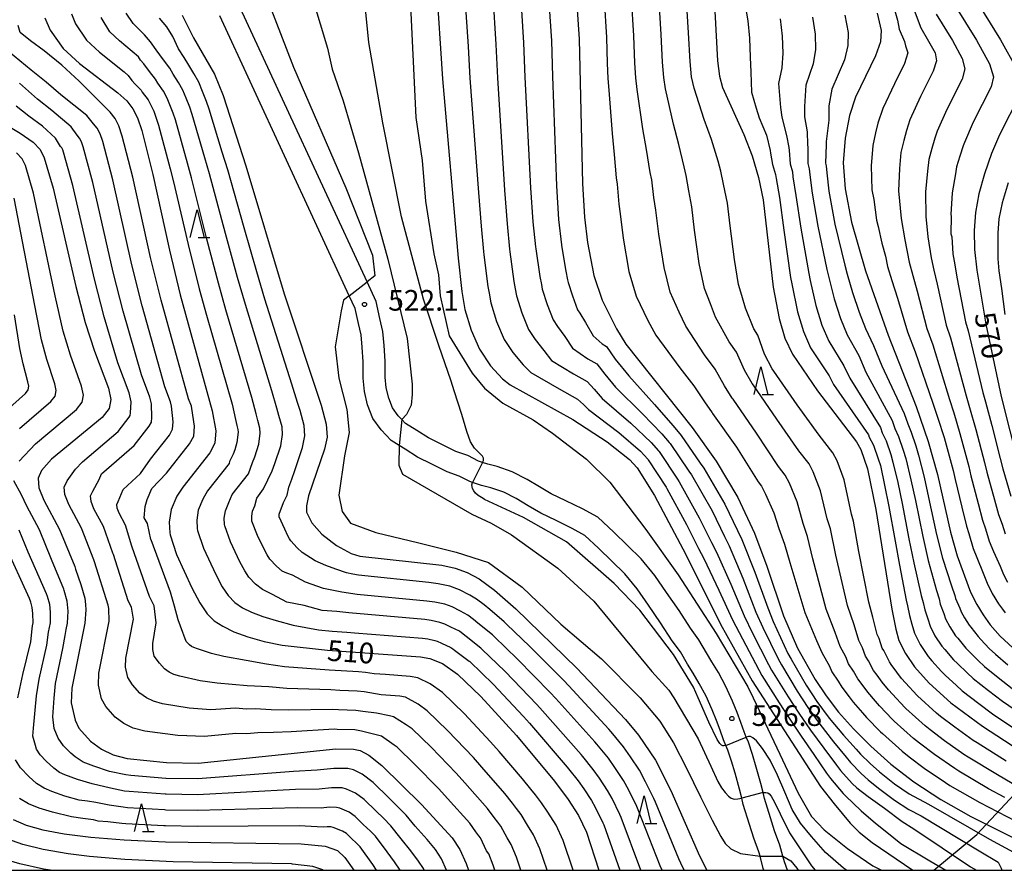
# Model space of a CAD drawing. Extents: x -20000 to -18000, y 93000 to 94500.
# Drawn here: x -19716 to -19538, y 93000 to 93154 of the extents above; entities that cross this region are included whole.
import ezdxf

# ---------------------------------------------------------------- set-up
doc = ezdxf.new("R2010")
doc.units = 0
for name, color, linetype in [('1104000', 7, 'Continuous'), ('2101000', 7, 'Continuous'), ('6332000', 2, 'Continuous'), ('7101000', 4, 'Continuous'), ('7102000', 2, 'Continuous'), ('7102001', 8, 'Continuous'), ('7312000', 4, 'Continuous'), ('999', 7, 'Continuous')]:
    doc.layers.add(name, color=color, linetype=linetype)
doc.styles.add('Dm_Anotation', font='txt.shx', dxfattribs={"bigfont": 'PSCDM.shx'})

# ---------------------------------------------------------------- blocks, each defined once
blk = doc.blocks.new('633200')
at = {"layer": '6332000'}
for points in [[(-0.5, -1), (0, 1), (0.5, -1)], [(0.08, -1), (0.92, -1)]]:
    blk.add_lwpolyline(points, dxfattribs=at)
blk = doc.blocks.new('731200')
at = {"layer": '7312000'}
blk.add_circle((0, 0), 0.15, dxfattribs=at)

msp = doc.modelspace()

# ---------------------------------------------------------------- linework, layer by layer
at = {"layer": '1104000', "flags": 128}
msp.add_lwpolyline([(-19550.39, 93000), (-19542.6, 93006.49), (-19511.75, 93039.51), (-19494.8, 93062.1), (-19451.79, 93123.79), (-19443.54, 93140.74), (-19434.85, 93159.85), (-19451.87, 93180.85), (-19460.92, 93192.01), (-19479.6, 93212.43), (-19492.63, 93223.29), (-19516.53, 93247.62), (-19516.88, 93247.97), (-19539.49, 93270.99), (-19540.86, 93272.38), (-19542.78, 93275.16), (-19556.5, 93294.97), (-19575.62, 93315.39), (-19596.47, 93332.77), (-19616.46, 93344.07), (-19644.7, 93353.63), (-19684.67, 93370.57), (-19715.59, 93387.85), (-19765.79, 93442.69)], dxfattribs=at)
at = {"layer": '2101000', "flags": 128}
for points in [[(-19576.9, 93000), (-19577.43, 93001.52), (-19577.71, 93002.54), (-19578.24, 93004.54), (-19579.2, 93007.13), (-19579.95, 93009.5), (-19581.03, 93013.02), (-19581.29, 93014.08), (-19581.71, 93015.73), (-19582.52, 93018.7), (-19583.22, 93020.99), (-19583.95, 93023.21), (-19584.34, 93024.14), (-19584.74, 93025.09), (-19585.32, 93026.77), (-19586.01, 93028.58), (-19586.83, 93030.63), (-19588.02, 93033.3), (-19589.38, 93035.82), (-19590.56, 93037.78), (-19591.54, 93039.42), (-19592.91, 93041.77), (-19594.46, 93043.85), (-19596.51, 93047.08), (-19598.77, 93050.31), (-19600.9, 93053.43), (-19603.37, 93056.41), (-19608.3, 93061.29), (-19611.2, 93063.96), (-19614.02, 93065.5), (-19617, 93066.97), (-19619.65, 93068.24), (-19621.8, 93069.48), (-19624.03, 93070.84), (-19626.7, 93072.23), (-19629.47, 93073.15), (-19631.11, 93073.58), (-19632.11, 93073.91), (-19632.84, 93074.15), (-19634.73, 93075.13), (-19636.95, 93075.89), (-19639.49, 93077.15), (-19641.87, 93078.37), (-19644, 93079.68), (-19646.05, 93080.98), (-19646.71, 93081.67), (-19647.37, 93082.37), (-19648.41, 93083.78), (-19649.08, 93085.52), (-19649.54, 93087.4), (-19649.72, 93089.38), (-19649.72, 93092.24), (-19649.9, 93095.08), (-19650.12, 93097.64), (-19650.68, 93099.97), (-19651.36, 93103.05), (-19653, 93106.61), (-19675.96, 93156.3)], [(-19581.14, 93000), (-19581.26, 93000.35), (-19581.85, 93002.56), (-19582.06, 93003.33), (-19582.98, 93005.83), (-19583.77, 93008.31), (-19584.88, 93011.95), (-19585.17, 93013.1), (-19585.58, 93014.71), (-19586.37, 93017.59), (-19587.03, 93019.78), (-19587.7, 93021.8), (-19588.05, 93022.63), (-19588.48, 93023.66), (-19589.08, 93025.4), (-19589.74, 93027.12), (-19590.51, 93029.07), (-19591.61, 93031.53), (-19592.86, 93033.84), (-19593.98, 93035.72), (-19594.98, 93037.38), (-19596.26, 93039.56), (-19597.75, 93041.58), (-19599.84, 93044.86), (-19602.06, 93048.03), (-19604.1, 93051.02), (-19606.32, 93053.7), (-19611.07, 93058.4), (-19613.55, 93060.69), (-19615.86, 93061.95), (-19618.75, 93063.37), (-19621.52, 93064.7), (-19623.84, 93066.04), (-19625.99, 93067.36), (-19628.26, 93068.53), (-19630.61, 93069.32), (-19632.25, 93069.74), (-19633.91, 93070.29), (-19634.4, 93070.45), (-19636.31, 93071.44), (-19638.49, 93072.19), (-19641.29, 93073.58), (-19643.84, 93074.88), (-19646.12, 93076.29), (-19647.17, 93076.95), (-19648.61, 93077.86), (-19650.44, 93079.8), (-19651.96, 93081.85), (-19652.9, 93084.33), (-19653.49, 93086.74), (-19653.72, 93089.2), (-19653.72, 93092.11), (-19653.89, 93094.79), (-19654.08, 93097), (-19654.58, 93099.07), (-19655.18, 93101.77), (-19656.25, 93104.09), (-19679.68, 93154.81)]]:
    msp.add_lwpolyline(points, dxfattribs=at)
at = {"layer": '7101000', "flags": 128}
for points in [[(-19556.34, 93179.67), (-19538.32, 93150.49), (-19535.36, 93145.14)], [(-19640.49, 93160.89), (-19639.34, 93143.38), (-19636.52, 93110.92), (-19635.82, 93104.88), (-19635.27, 93101.6), (-19634.14, 93097.89), (-19632.62, 93094.43), (-19630.66, 93091.43), (-19628.49, 93089.05), (-19627.09, 93087.96), (-19615.72, 93081.7), (-19609.53, 93077.62), (-19605.47, 93074.41), (-19604.12, 93072.93), (-19600.94, 93067.93), (-19595.3, 93057.2), (-19588.99, 93044.63), (-19583.26, 93034.33), (-19570.91, 93015.16), (-19568.4, 93012.07), (-19565.54, 93008.56), (-19563.89, 93006.94), (-19561.54, 93005.04), (-19554.17, 93000)], [(-19615.19, 93159.51), (-19614.62, 93150.59), (-19614.02, 93124.44), (-19613.64, 93118.33), (-19613.11, 93113.77), (-19611.94, 93107.75), (-19610.44, 93103.3), (-19607.86, 93098.11), (-19606.13, 93095.36), (-19594.16, 93080.25), (-19589.81, 93074.11), (-19585.87, 93067.56), (-19582.84, 93061.09), (-19580.62, 93055.11), (-19577.57, 93046.1), (-19575.04, 93040.25), (-19571.88, 93034.58), (-19569.9, 93031.63), (-19567.61, 93028.65), (-19564.93, 93025.61), (-19561.81, 93022.49), (-19558.19, 93019.26), (-19553.98, 93016.01), (-19549.12, 93012.81), (-19543.67, 93009.78), (-19533.65, 93004.72)], [(-19590.24, 93159.09), (-19589.52, 93146.67), (-19589.18, 93143.9), (-19588.64, 93141.84), (-19584.78, 93133.3), (-19583.28, 93129.46), (-19582.12, 93125.52), (-19581.28, 93121.5), (-19579.45, 93105.68), (-19578.4, 93100.01), (-19577.37, 93096.41), (-19575.99, 93093.53)], [(-19711.36, 93154.45), (-19710.41, 93152.21), (-19708.01, 93148.91), (-19705.09, 93146.21), (-19698.12, 93140.85), (-19696.53, 93139.4), (-19695.43, 93137.99), (-19694.59, 93136.32), (-19693.79, 93134.03), (-19691.81, 93126.09), (-19688.8, 93112.36), (-19686.85, 93104.3), (-19681.07, 93083.28), (-19680.39, 93079.64), (-19680.56, 93077.41), (-19681.49, 93075.66), (-19686.37, 93069.45), (-19687.46, 93067.82), (-19688.47, 93065.36), (-19688.81, 93063.1), (-19688.7, 93061.17), (-19688.68, 93060.79), (-19687.52, 93057.21), (-19684.76, 93051.21), (-19683.27, 93048.44), (-19681.97, 93046.5), (-19680.69, 93045.21), (-19679.14, 93044.21), (-19677.1, 93043.24), (-19674.59, 93042.29), (-19671.66, 93041.45), (-19668.36, 93040.78), (-19660.18, 93039.86), (-19643.32, 93038.71), (-19641.64, 93038.39), (-19639.37, 93037.48), (-19636.63, 93035.55), (-19632.38, 93031.48), (-19625.96, 93024.4), (-19619.07, 93016.16), (-19616.56, 93012.85), (-19614.71, 93009.92), (-19613.27, 93006.89), (-19611.02, 93000)], [(-19686.5, 93154.94), (-19684.4, 93150.85), (-19680.61, 93144.25), (-19679.03, 93140.37), (-19674.95, 93127.63), (-19668.02, 93104.45), (-19661.33, 93084.27), (-19660.4, 93080.81), (-19660.24, 93078.49), (-19660.71, 93076.32), (-19663.6, 93067.88), (-19663.99, 93066.06), (-19663.95, 93064.87), (-19663, 93062.98), (-19661.17, 93060.89), (-19658.51, 93058.83), (-19655.86, 93057.39), (-19654.33, 93056.95), (-19639.48, 93055.27), (-19637.07, 93054.74), (-19634.9, 93053.96), (-19632.68, 93052.79), (-19629.91, 93050.77), (-19626.04, 93047.38), (-19615.02, 93036.63), (-19606.23, 93027.35), (-19603.84, 93024.47), (-19600.76, 93019.97), (-19597.97, 93014.47), (-19592.82, 93002.6), (-19591.49, 93000)], [(-19560.62, 93155.29), (-19559.92, 93152.17), (-19560.03, 93150.1), (-19560.92, 93147.59), (-19564.57, 93140.06), (-19565.64, 93136.78), (-19566.46, 93132.64), (-19566.8, 93128.18), (-19566.44, 93123.45), (-19565.26, 93117.43), (-19562.72, 93108.62), (-19558.62, 93096.96), (-19553.58, 93084.03), (-19551.38, 93077.68), (-19549.74, 93071.7), (-19547.37, 93061.27), (-19546.17, 93056.98), (-19543.71, 93050.42), (-19542.6, 93048.15), (-19541.47, 93046.27), (-19540.15, 93044.49), (-19538.35, 93042.43), (-19535.26, 93039.59)], [(-19727.73, 93140.69), (-19715.79, 93133.58), (-19713.46, 93131.96), (-19712.22, 93130.63), (-19711.49, 93129.1), (-19709.86, 93123.6), (-19705.76, 93105.76), (-19704.06, 93099.28), (-19702.38, 93094.09), (-19699.84, 93087.35), (-19699.39, 93085.32), (-19699.72, 93083.69), (-19700.99, 93082.04), (-19710.16, 93074.5), (-19711.93, 93072.46), (-19712.58, 93071.03), (-19712.44, 93069.33), (-19711.54, 93067.07), (-19708.68, 93061.75), (-19705.93, 93055.03), (-19705.77, 93054.56), (-19704.81, 93051.8), (-19704.13, 93049.33), (-19704.01, 93048.19), (-19703.91, 93047.19), (-19704.12, 93044.76), (-19706.46, 93033.03), (-19706.57, 93030.32), (-19705.88, 93027.22), (-19705.17, 93025.76), (-19703.08, 93023.4), (-19701.11, 93021.93), (-19698.98, 93020.92), (-19696.45, 93020.24), (-19689.31, 93019.51), (-19683.6, 93019.42), (-19658.65, 93022), (-19655.48, 93021.96), (-19654.27, 93021.7), (-19652.69, 93020.88), (-19650.3, 93018.98)], [(-19534.79, 93140.53), (-19538.47, 93133.28), (-19539.92, 93129.87), (-19541.21, 93126.19), (-19542.22, 93122.56), (-19542.84, 93119.18), (-19543.08, 93115.91), (-19542.99, 93112.5), (-19542.61, 93108.71), (-19540.95, 93098.97), (-19538.18, 93085.86), (-19535.03, 93073.42)], [(-19575.99, 93093.53), (-19571.42, 93086.88), (-19564.38, 93077.66), (-19563.57, 93076.23), (-19562.36, 93072.72), (-19560.89, 93065.39), (-19557.99, 93047.29), (-19557.27, 93043.68), (-19556.69, 93041.64), (-19555.53, 93039.28), (-19553.86, 93036.86), (-19551.22, 93033.9), (-19547.28, 93030.35), (-19541.57, 93026.09), (-19533.57, 93020.95), (-19515.27, 93010.83), (-19511.56, 93008.78), (-19510.43, 93007.94), (-19510.06, 93007.36), (-19510.02, 93006.69), (-19510.48, 93005.58), (-19514.62, 93000)], [(-19650.3, 93018.98), (-19643.13, 93011.93), (-19637.61, 93005.88), (-19636.19, 93003.76), (-19635.05, 93001.21), (-19634.62, 93000)], [(-19717.1, 93009.19), (-19714.72, 93008.21), (-19711.7, 93007.35), (-19707.86, 93006.61), (-19703.02, 93005.98), (-19696.97, 93005.5), (-19689.52, 93005.19), (-19664.96, 93004.79), (-19660.61, 93004.36), (-19658.34, 93003.57), (-19657.03, 93002.34), (-19655.41, 93000)]]:
    msp.add_lwpolyline(points, dxfattribs=at)
at = {"layer": '7102000', "flags": 128}
for points in [[(-19663.98, 93161.64), (-19660.18, 93148.96), (-19659.33, 93145.15), (-19657.32, 93139.44), (-19654.57, 93130.02), (-19649.22, 93110.76), (-19645.75, 93096.33), (-19644.83, 93088.11), (-19644.83, 93086.2), (-19645.04, 93084.3), (-19645.89, 93082.61), (-19646.71, 93081.67)], [(-19632.11, 93073.91), (-19631.94, 93074.25), (-19631.93, 93074.27), (-19631.94, 93074.7), (-19632.09, 93075.02), (-19632.64, 93075.59), (-19633.52, 93076.48), (-19634.25, 93077.62), (-19634.95, 93079.49), (-19635.84, 93082.57), (-19637.21, 93086.89), (-19637.79, 93088.6), (-19640.03, 93095.08), (-19642.77, 93103.49), (-19646.77, 93118.42), (-19650.13, 93135.46), (-19652.66, 93149.97), (-19653.8, 93161.64)], [(-19585.25, 93160.9), (-19584.06, 93153.92), (-19583.77, 93150.79), (-19583.62, 93147.36), (-19583.53, 93144.64), (-19583.42, 93141), (-19582.52, 93138.1), (-19582.01, 93136.32), (-19580.65, 93133.21), (-19580.04, 93130.4), (-19579.93, 93129.95), (-19579.6, 93127.91), (-19579.06, 93126.05), (-19578.94, 93125.32), (-19578.31, 93121.89), (-19577.53, 93116.01), (-19576.3, 93107.41), (-19576.11, 93106.27), (-19575.07, 93101.18), (-19574, 93097.6), (-19572.69, 93094.69), (-19569.34, 93089.59), (-19568.52, 93088.01), (-19562.22, 93078.93), (-19562.06, 93078.46), (-19561.3, 93077.01), (-19560.46, 93074.55), (-19560.06, 93073.35), (-19559.29, 93069.79), (-19558.5, 93065.94), (-19557.4, 93059.66), (-19556.6, 93055.3), (-19555.39, 93048.96), (-19555.13, 93047.92), (-19554.78, 93046.19), (-19554.36, 93044.63), (-19553.87, 93042.94), (-19552.85, 93040.9), (-19551.38, 93038.74), (-19550.71, 93037.98), (-19549.01, 93036.02), (-19548.24, 93035.31), (-19546.35, 93033.54), (-19545.25, 93032.55), (-19542.24, 93030.23), (-19539.77, 93028.37), (-19536.06, 93025.9)], [(-19645.26, 93159.23), (-19644.17, 93136.38), (-19643.01, 93128.58), (-19642.4, 93121.24), (-19640.92, 93111.71), (-19640.07, 93107.9), (-19639.75, 93104.09), (-19638.12, 93096.85), (-19633.97, 93090.06), (-19631.71, 93087.37), (-19628.43, 93084.62), (-19622.92, 93081.65), (-19619.43, 93079.22), (-19613.24, 93074.51), (-19609.06, 93070.33), (-19602.5, 93061.76), (-19596.64, 93053.54), (-19589.79, 93042.91), (-19584.05, 93033.26), (-19583.11, 93031.26), (-19578.29, 93021.02), (-19574.95, 93014), (-19572.55, 93009.77), (-19570.25, 93007.34), (-19565.99, 93003.96), (-19561.41, 93000.82), (-19559.83, 93000)], [(-19635.27, 93158.19), (-19634.69, 93149.28), (-19634.37, 93143.5), (-19632.82, 93122.81), (-19632.32, 93116.71), (-19631.89, 93112.14), (-19631.83, 93111.49), (-19631.11, 93105.79), (-19630.9, 93104.57), (-19630.6, 93102.83), (-19629.56, 93099.44), (-19628.18, 93096.2), (-19626.62, 93093.81), (-19624.73, 93091.61), (-19623.34, 93090.18), (-19618.22, 93087.22), (-19614.88, 93085.38), (-19613.81, 93084.43), (-19612.89, 93083.47), (-19607.39, 93079.32), (-19603.52, 93075.96), (-19602.18, 93074.47), (-19602.13, 93074.4), (-19598.87, 93069.4), (-19598.71, 93069.17), (-19595.19, 93062.66), (-19592.96, 93058.29), (-19592.05, 93056.47), (-19589.33, 93050.74), (-19586.86, 93045.36)], [(-19630.25, 93158.52), (-19629.67, 93149.61), (-19629.39, 93143.61), (-19628.12, 93123.22), (-19627.65, 93117.11), (-19627.2, 93112.55), (-19627.15, 93112.06), (-19626.4, 93106.71), (-19626.16, 93105.37), (-19625.94, 93104.06), (-19624.98, 93100.99), (-19623.75, 93097.98), (-19622.57, 93096.18), (-19620.97, 93094.16), (-19619.59, 93092.39), (-19615.63, 93089.94), (-19613.13, 93088.56), (-19611.89, 93087.16), (-19610.46, 93085.51), (-19605.24, 93081.02), (-19601.56, 93077.52), (-19600.25, 93076), (-19600.13, 93075.86), (-19596.81, 93070.86), (-19596.49, 93070.4), (-19592.86, 93063.89), (-19590.61, 93059.39), (-19589.75, 93057.62), (-19587.15, 93051.83), (-19584.72, 93046.08), (-19583.18, 93042.98), (-19580.31, 93037.31), (-19579.74, 93036.29)], [(-19625.23, 93158.85), (-19624.65, 93149.94), (-19624.42, 93143.72), (-19623.42, 93123.63), (-19622.98, 93117.52), (-19622.5, 93112.95), (-19622.47, 93112.63), (-19621.69, 93107.62), (-19621.42, 93106.16), (-19621.27, 93105.29), (-19620.4, 93102.54), (-19619.31, 93099.75), (-19618.53, 93098.56), (-19617.22, 93096.71), (-19615.83, 93094.61), (-19613.04, 93092.66), (-19611.37, 93091.74), (-19609.97, 93089.89), (-19608.03, 93087.55), (-19603.1, 93082.72), (-19599.6, 93079.07), (-19598.31, 93077.54), (-19598.14, 93077.32), (-19594.74, 93072.32), (-19594.26, 93071.64), (-19590.53, 93065.11), (-19588.27, 93060.49), (-19587.44, 93058.78), (-19584.97, 93052.92), (-19582.58, 93046.8), (-19581.31, 93044.02), (-19578.56, 93038.29), (-19577.98, 93037.26)], [(-19620.21, 93159.18), (-19619.63, 93150.27), (-19619.44, 93143.84), (-19618.72, 93124.03), (-19618.31, 93117.93), (-19617.81, 93113.36), (-19617.79, 93113.2), (-19616.98, 93108.53), (-19616.68, 93106.96), (-19616.61, 93106.52), (-19615.81, 93104.09), (-19614.88, 93101.53), (-19614.48, 93100.93), (-19613.46, 93099.26), (-19612.08, 93096.82), (-19610.45, 93095.38), (-19609.62, 93094.92), (-19608.05, 93092.63), (-19605.61, 93089.6), (-19600.95, 93084.42), (-19597.64, 93080.62), (-19596.38, 93079.07), (-19596.15, 93078.78), (-19592.68, 93073.78), (-19592.04, 93072.87), (-19588.2, 93066.34), (-19585.93, 93061.58), (-19585.14, 93059.93), (-19582.8, 93054.02), (-19580.44, 93047.53), (-19579.44, 93045.06), (-19576.8, 93039.27), (-19576.22, 93038.24), (-19573.51, 93033.52), (-19571.55, 93030.57), (-19569.3, 93027.56), (-19566.73, 93024.46), (-19564.46, 93021.93), (-19563.63, 93021.02), (-19561.93, 93019.34)], [(-19610.09, 93157.82), (-19609.66, 93150.88), (-19609.51, 93146.22), (-19609.4, 93143.44), (-19609.25, 93141.37), (-19608.65, 93133.49), (-19608.25, 93129.67), (-19607.87, 93125.45), (-19607.71, 93124.32), (-19607.39, 93120.69), (-19607.17, 93118.97), (-19606.65, 93114.52), (-19605.58, 93108.48), (-19604.27, 93104.02), (-19602.18, 93099.62), (-19600.71, 93096.98), (-19596.39, 93091.07), (-19593.84, 93087.78), (-19591.91, 93084.89), (-19590.52, 93082.9), (-19590.45, 93082.8), (-19586.13, 93076.66), (-19582.18, 93070.38), (-19581.57, 93069.58), (-19580.86, 93068.13), (-19579.37, 93064.76), (-19578.45, 93061.95), (-19577.42, 93059.09), (-19576.45, 93055.78), (-19573.72, 93046.72), (-19571.63, 93041.66)], [(-19537.5, 93013.17), (-19540.46, 93014.78), (-19545.82, 93017.94), (-19546.59, 93018.45), (-19550.27, 93020.98), (-19552.95, 93023.02), (-19554.03, 93023.88), (-19557.58, 93027.05), (-19557.83, 93027.31), (-19560.23, 93029.81), (-19560.95, 93030.62), (-19562.35, 93032.28), (-19563.16, 93033.4), (-19564.16, 93034.69), (-19564.94, 93036.11), (-19565.8, 93037.4), (-19566.28, 93038.66), (-19567.31, 93040.54), (-19568.22, 93043.07), (-19569.86, 93047.34), (-19572.28, 93056.45), (-19573.26, 93060.48), (-19574.06, 93062.81), (-19575.12, 93066.75), (-19576.54, 93070.16), (-19577.27, 93071.6), (-19578.49, 93073.19), (-19582.46, 93079.22), (-19586.74, 93085.34), (-19586.89, 93085.56), (-19588.28, 93087.77), (-19589.98, 93090.83), (-19591.91, 93093.42), (-19595.3, 93098.6), (-19596.5, 93101.13), (-19598.1, 93104.73), (-19599.21, 93109.22), (-19600.19, 93115.26), (-19600.7, 93119.6), (-19601.08, 93121.9), (-19601.46, 93125.1), (-19601.73, 93126.45), (-19602.38, 93130.58), (-19603.09, 93134.35), (-19604.1, 93141.49), (-19604.34, 93143.56), (-19604.52, 93146.33), (-19604.7, 93151.17), (-19605.13, 93158.14)], [(-19536.19, 93015.76), (-19538.85, 93017.28), (-19544.17, 93020.51), (-19544.92, 93020.99), (-19548.42, 93023.46), (-19551.06, 93025.46), (-19551.95, 93026.19), (-19555.46, 93029.33), (-19555.63, 93029.5), (-19557.88, 93031.9), (-19558.59, 93032.7), (-19559.72, 93034.1), (-19560.62, 93035.36), (-19561.28, 93036.22), (-19562.19, 93037.95), (-19562.77, 93038.82), (-19563.28, 93040.34), (-19563.97, 93041.63), (-19564.81, 93044.47), (-19566.01, 93047.96), (-19568.12, 93057.12), (-19569.1, 93061.86), (-19569.67, 93063.67), (-19570.87, 93068.74), (-19572.22, 93072.18), (-19572.97, 93073.62), (-19574.8, 93076.01), (-19578.78, 93081.77), (-19583.04, 93087.89), (-19583.26, 93088.22), (-19584.64, 93090.65), (-19586.12, 93093.89), (-19587.44, 93095.78), (-19589.88, 93100.22), (-19590.82, 93102.65), (-19591.93, 93105.44), (-19592.85, 93109.95), (-19593.73, 93116.01), (-19594.22, 93120.23), (-19594.76, 93123.1), (-19595.2, 93125.88), (-19595.58, 93127.45), (-19596.52, 93131.48), (-19597.53, 93135.21), (-19598.95, 93141.6), (-19599.29, 93143.67), (-19599.52, 93146.44), (-19599.74, 93151.46), (-19600.17, 93158.45)], [(-19537.25, 93019.78), (-19542.52, 93023.08), (-19543.24, 93023.54), (-19546.56, 93025.95), (-19549.17, 93027.9), (-19549.87, 93028.5), (-19553.34, 93031.62), (-19553.42, 93031.7), (-19555.53, 93034), (-19556.23, 93034.78), (-19557.09, 93035.92), (-19558.08, 93037.32), (-19558.41, 93037.75), (-19559.44, 93039.8), (-19559.73, 93040.23), (-19560.28, 93042.01), (-19560.63, 93042.71), (-19561.4, 93045.88), (-19562.15, 93048.57), (-19563.95, 93057.78), (-19564.93, 93063.24), (-19565.28, 93064.53), (-19566.61, 93070.73), (-19567.89, 93074.2), (-19568.68, 93075.64), (-19571.11, 93078.83), (-19575.1, 93084.33), (-19579.33, 93090.44), (-19579.63, 93090.87), (-19581.01, 93093.53), (-19582.26, 93096.95), (-19582.97, 93098.14), (-19584.46, 93101.84), (-19585.14, 93104.16), (-19585.76, 93106.15), (-19586.48, 93110.69), (-19587.27, 93116.75), (-19587.75, 93120.87), (-19588.44, 93124.31), (-19588.95, 93126.67), (-19589.43, 93128.46), (-19590.65, 93132.39), (-19591.98, 93136.06), (-19593.79, 93141.72), (-19594.24, 93143.79), (-19594.52, 93146.56), (-19594.79, 93151.75), (-19595.2, 93158.77)], [(-19670.75, 93156.91), (-19666.33, 93145.55), (-19656.86, 93123.68), (-19652.03, 93111.48), (-19651.6, 93107.7), (-19653, 93106.61)], [(-19557.82, 93157.02), (-19556.94, 93154.01), (-19556.64, 93152.42), (-19555.69, 93150.18), (-19555.52, 93149.4), (-19555.06, 93148.12), (-19555.7, 93146.18), (-19557.52, 93142.49), (-19559.64, 93138.02), (-19560.5, 93135.4)], [(-19553.96, 93155.85), (-19552.72, 93152.65), (-19551.35, 93150.26), (-19550.16, 93148.12), (-19549.91, 93146.66), (-19550.47, 93144.77), (-19552.76, 93140.19), (-19554.71, 93135.98), (-19555.35, 93134.02), (-19555.83, 93132.21)], [(-19546.62, 93156.82), (-19542.66, 93150.41), (-19540.3, 93146.13), (-19539.6, 93143.76), (-19540.01, 93141.94), (-19543.24, 93135.58), (-19544.85, 93131.9), (-19545.06, 93131.25), (-19545.67, 93129.37), (-19546.26, 93127.48), (-19546.45, 93126.17), (-19547.07, 93122.74), (-19547.32, 93118.83), (-19547.24, 93118.55), (-19547.27, 93115.34), (-19547.1, 93114.75)], [(-19706.54, 93155.16), (-19705.78, 93153.37), (-19703.8, 93150.42), (-19701.46, 93148.26), (-19696.99, 93144.67), (-19696.23, 93144), (-19695.57, 93143.12), (-19694.97, 93142.45), (-19693.92, 93141.37), (-19693.71, 93141.01), (-19692.66, 93139.58), (-19692.09, 93138.49), (-19691.64, 93137.52), (-19691.13, 93136.12), (-19690.74, 93135), (-19688.66, 93127.1), (-19688.08, 93124.75), (-19685.42, 93113.37), (-19683.38, 93105.34), (-19682.05, 93100.59), (-19677.45, 93084.48), (-19676.83, 93081.71), (-19676.58, 93080.57), (-19676.39, 93079.87), (-19676.36, 93079.41), (-19676.56, 93077.54), (-19676.94, 93076.18), (-19677.26, 93075.43), (-19677.91, 93074.1), (-19677.99, 93073.74), (-19681.9, 93068.77), (-19682.75, 93067.23), (-19683.57, 93065.26), (-19683.83, 93063.45), (-19683.75, 93061.91), (-19683.73, 93061.6), (-19682.62, 93058.36), (-19680.41, 93053.57), (-19679.21, 93051.35), (-19678.18, 93049.8), (-19676.94, 93048.51), (-19675.55, 93047.55), (-19673.92, 93046.77), (-19671.9, 93046.01), (-19669.43, 93045.24), (-19666.39, 93044.39), (-19661.77, 93043.59), (-19659.32, 93043.36), (-19656.69, 93043.15), (-19655.28, 93043.02), (-19642.95, 93042.07), (-19642, 93041.92), (-19640.72, 93041.66), (-19640.29, 93041.51), (-19639.53, 93041.14), (-19637.83, 93040.39), (-19637.48, 93040.14), (-19637.19, 93039.89), (-19634.51, 93037.91)], [(-19603.45, 93000), (-19607.02, 93009.6), (-19607.23, 93010.09), (-19608.65, 93012.99), (-19609.46, 93014.47), (-19610.92, 93016.7), (-19612.05, 93018.26), (-19613.93, 93020.64), (-19614.26, 93021), (-19621.21, 93028.9), (-19622.28, 93030.05), (-19627.97, 93036), (-19632.2, 93040.09), (-19632.39, 93040.28), (-19635.06, 93042.34), (-19635.59, 93042.8), (-19636.29, 93043.31), (-19637.81, 93044.06), (-19638.94, 93044.62), (-19639.81, 93044.93), (-19641.37, 93045.26), (-19642.57, 93045.42), (-19656.31, 93046.66), (-19658.45, 93046.87), (-19661.15, 93047.08), (-19664.42, 93048), (-19667.5, 93048.57), (-19670.12, 93049.95), (-19671.95, 93050.89), (-19673.18, 93051.82), (-19674.39, 93053.09), (-19675.16, 93054.26), (-19676.06, 93055.92), (-19677.71, 93059.52), (-19678.78, 93062.42), (-19678.8, 93062.65), (-19678.86, 93063.81), (-19678.66, 93065.16), (-19678.05, 93066.64), (-19677.42, 93068.09), (-19674.49, 93071.82), (-19673.72, 93073.91), (-19673.32, 93074.94), (-19672.6, 93077.24), (-19672.33, 93079.18), (-19672.39, 93080.11), (-19672.77, 93081.49), (-19673.09, 93082.73), (-19673.84, 93085.68), (-19678.55, 93101.56), (-19679.92, 93106.37), (-19682.04, 93114.38), (-19684.79, 93125.47), (-19685.51, 93128.11), (-19687.7, 93135.98), (-19688.1, 93137.18), (-19688.69, 93138.72), (-19689.22, 93139.93), (-19689.89, 93141.17), (-19690.9, 93142.63), (-19691.31, 93143.34), (-19692.37, 93144.71), (-19693.44, 93146.11), (-19694.04, 93146.78), (-19694.41, 93147.38), (-19697.84, 93150.31), (-19699.59, 93151.92), (-19701.14, 93154.52)], [(-19599.59, 93000), (-19599.9, 93000.79), (-19603.89, 93010.96), (-19604.15, 93011.55), (-19605.62, 93014.52), (-19606.56, 93016.3), (-19608.11, 93018.62), (-19609.31, 93020.33), (-19611.37, 93022.87), (-19611.75, 93023.29), (-19618.84, 93031.15), (-19619.86, 93032.24), (-19625.76, 93038.27), (-19629.98, 93042.36), (-19630.28, 93042.64), (-19632.93, 93044.78), (-19633.7, 93045.45), (-19634.74, 93046.22), (-19636.1, 93046.97), (-19637.59, 93047.73), (-19638.9, 93048.2), (-19640.74, 93048.6), (-19642.19, 93048.78), (-19654.81, 93049.99), (-19657.59, 93050.38), (-19660.9, 93051.07), (-19664.14, 93052.19), (-19666.53, 93053.45), (-19667.54, 93053.83), (-19668.36, 93054.22), (-19669.42, 93055.12), (-19670.59, 93056.39), (-19671.11, 93057.17), (-19671.71, 93058.28), (-19672.81, 93060.67), (-19673.84, 93063.24), (-19673.85, 93063.39), (-19673.89, 93064.16), (-19673.76, 93065.06), (-19673.35, 93066.05), (-19672.94, 93067.41), (-19671.74, 93069.13), (-19670.18, 93072.4), (-19669.7, 93073.7), (-19668.64, 93076.93), (-19668.3, 93078.95), (-19668.4, 93080.34), (-19668.96, 93082.42), (-19669.34, 93083.75), (-19670.22, 93086.88), (-19675.04, 93102.52), (-19676.46, 93107.41), (-19678.66, 93115.39), (-19681.51, 93126.19), (-19682.37, 93129.12), (-19684.65, 93136.96), (-19685.08, 93138.25), (-19685.74, 93139.93), (-19686.35, 93141.37), (-19687.12, 93142.76), (-19688.09, 93144.24), (-19688.7, 93145.31), (-19689.89, 93146.85), (-19691.18, 93148.64), (-19692.24, 93150.1), (-19693.31, 93151.37), (-19695.38, 93153.43), (-19696.63, 93155.29)], [(-19595.6, 93000), (-19596.21, 93001.3), (-19596.52, 93002.06), (-19600.76, 93012.32), (-19601.06, 93013.01), (-19602.59, 93016.06), (-19603.66, 93018.14), (-19605.29, 93020.55), (-19606.57, 93022.4), (-19608.8, 93025.11), (-19609.23, 93025.57), (-19616.47, 93033.4), (-19617.44, 93034.43), (-19623.55, 93040.53), (-19627.77, 93044.63), (-19628.16, 93045.01), (-19630.8, 93047.23), (-19631.8, 93048.11), (-19633.2, 93049.13), (-19634.39, 93049.88), (-19636.25, 93050.85), (-19637.99, 93051.47), (-19640.11, 93051.93), (-19641.81, 93052.14), (-19654.57, 93053.47), (-19655.56, 93053.68), (-19656.72, 93053.88), (-19658.65, 93054.56), (-19660.48, 93055.22), (-19662.39, 93056.05), (-19664.76, 93057.56), (-19665.66, 93058.43), (-19666.8, 93059.69), (-19667.06, 93060.08), (-19667.36, 93060.63), (-19667.91, 93061.83), (-19668.89, 93064.05), (-19668.9, 93064.13), (-19668.92, 93064.51), (-19668.13, 93066.64), (-19667.49, 93067.98), (-19667.17, 93069.44), (-19666.63, 93070.88), (-19666.08, 93072.46), (-19664.67, 93076.63), (-19664.27, 93078.72), (-19664.4, 93080.57), (-19665.14, 93083.34), (-19665.59, 93084.77), (-19666.61, 93088.08), (-19671.53, 93103.49), (-19672.99, 93108.45), (-19675.28, 93116.41), (-19678.23, 93126.91), (-19679.22, 93130.13), (-19681.61, 93137.93), (-19682.06, 93139.31), (-19682.78, 93141.13), (-19683.48, 93142.81), (-19684.36, 93144.35), (-19685.28, 93145.86), (-19686.09, 93147.28), (-19687.15, 93148.85), (-19688.18, 93151.1), (-19689.26, 93152.8), (-19690.59, 93154.4)], [(-19578.2, 93154.27), (-19577.81, 93151.13), (-19577.72, 93148.04), (-19577.88, 93145.38), (-19578.49, 93142.57), (-19578.14, 93138.23), (-19577.91, 93136.44), (-19577.03, 93133.16), (-19576.64, 93130.96), (-19576.58, 93130.44), (-19576.4, 93127.98), (-19575.99, 93126.58), (-19575.88, 93125.66), (-19575.34, 93122.28), (-19574.46, 93116.37), (-19573.03, 93108.15), (-19572.76, 93106.85), (-19571.74, 93102.35), (-19570.63, 93098.78), (-19569.38, 93095.86), (-19566.66, 93091.43), (-19565.61, 93089.15), (-19560.06, 93080.21), (-19559.73, 93079.26), (-19559.03, 93077.79), (-19558.19, 93075.34), (-19557.77, 93073.97), (-19556.9, 93070.27), (-19556.11, 93066.48), (-19554.9, 93060.06), (-19553.99, 93055.72), (-19552.65, 93049.82), (-19552.28, 93048.54), (-19552, 93047.22), (-19551.46, 93045.58), (-19551.05, 93044.25), (-19550.17, 93042.51), (-19548.91, 93040.63), (-19548.37, 93040.01), (-19546.79, 93038.13), (-19546.12, 93037.48), (-19544.35, 93035.76), (-19543.23, 93034.75), (-19540.49, 93032.57), (-19537.97, 93030.64), (-19534.53, 93028.28)], [(-19572.34, 93154.61), (-19571.84, 93151.48), (-19571.82, 93148.73), (-19572.23, 93146.12), (-19573.56, 93142.23), (-19573.77, 93138.37), (-19573.82, 93136.55), (-19573.34, 93133.83), (-19573.25, 93131.52), (-19573.22, 93130.94), (-19573.2, 93128.06), (-19572.93, 93127.11), (-19572.82, 93126.01), (-19572.38, 93122.67), (-19571.4, 93116.72), (-19569.76, 93108.88), (-19569.41, 93107.44), (-19568.41, 93103.52), (-19567.26, 93099.97), (-19566.07, 93097.02), (-19563.98, 93093.27), (-19562.71, 93090.28), (-19557.9, 93081.48), (-19557.41, 93080.07), (-19556.77, 93078.58), (-19555.92, 93076.12), (-19555.47, 93074.6), (-19554.52, 93070.75), (-19553.71, 93067.02), (-19552.39, 93060.47), (-19551.38, 93056.14), (-19549.91, 93050.67), (-19549.42, 93049.17), (-19549.22, 93048.25), (-19548.55, 93046.53), (-19548.24, 93045.55), (-19547.49, 93044.13), (-19546.43, 93042.51), (-19546.03, 93042.04), (-19544.58, 93040.25), (-19543.99, 93039.65), (-19542.35, 93037.99), (-19541.21, 93036.95), (-19538.75, 93034.91), (-19536.18, 93032.92)], [(-19566.48, 93154.95), (-19565.88, 93151.83), (-19565.93, 93149.42), (-19566.58, 93146.85), (-19568.85, 93141.56), (-19569.4, 93138.51), (-19569.39, 93135.89), (-19569.86, 93132.08), (-19569.87, 93131.43), (-19570, 93128.14), (-19569.86, 93127.64), (-19569.75, 93126.35), (-19569.41, 93123.06), (-19568.33, 93117.07), (-19566.49, 93109.62), (-19566.06, 93108.03), (-19565.08, 93104.7), (-19563.88, 93101.16), (-19562.76, 93098.18), (-19561.3, 93095.12), (-19559.8, 93091.42), (-19555.74, 93082.76), (-19555.08, 93080.87), (-19554.5, 93079.36), (-19553.65, 93076.9), (-19553.18, 93075.23), (-19552.13, 93071.22), (-19551.32, 93067.57), (-19549.88, 93060.87), (-19548.78, 93056.56), (-19547.18, 93051.53), (-19546.56, 93049.8), (-19546.43, 93049.27), (-19545.64, 93047.48), (-19545.42, 93046.85), (-19544.81, 93045.74), (-19543.95, 93044.39), (-19543.69, 93044.07), (-19542.37, 93042.37), (-19541.86, 93041.83), (-19540.35, 93040.21), (-19539.19, 93039.15), (-19537, 93037.25)], [(-19549.97, 93155.14), (-19547, 93150.34), (-19545.23, 93147.12), (-19544.75, 93145.21), (-19545.24, 93143.35), (-19548, 93137.88), (-19549.78, 93133.94), (-19550.21, 93132.63), (-19550.75, 93130.79), (-19551.31, 93128.77), (-19551.54, 93126.67)], [(-19615.71, 93000), (-19617.5, 93005.4), (-19618.78, 93008.18), (-19620.26, 93010.52), (-19621.4, 93012.23), (-19622.49, 93013.68), (-19623.34, 93014.72), (-19624.84, 93016.57), (-19629.08, 93021.55), (-19630.63, 93023.26), (-19635.39, 93028.42), (-19639.36, 93032.23), (-19641.56, 93033.78), (-19643.83, 93034.87), (-19645.2, 93035.14), (-19649.68, 93035.45), (-19651.69, 93035.58), (-19653.31, 93035.84), (-19654.53, 93035.96), (-19657.69, 93036.14), (-19659.88, 93036.29), (-19667.95, 93036.86), (-19671.23, 93037.33), (-19674.9, 93038), (-19678.95, 93038.73), (-19681.18, 93039.27), (-19683.69, 93040.12), (-19684.35, 93040.35), (-19684.78, 93040.55), (-19685.17, 93040.85), (-19685.74, 93041.47), (-19686.81, 93044.24), (-19687.23, 93045.4), (-19687.86, 93047.84), (-19688.59, 93050.41), (-19692.11, 93059.85), (-19692.14, 93059.94), (-19692.78, 93062.83), (-19693.35, 93063.89), (-19693.18, 93065.89), (-19692.81, 93067.19), (-19692, 93069.16), (-19689.3, 93071.97), (-19685.13, 93077.26), (-19684.39, 93078.67), (-19684.26, 93080.45), (-19684.73, 93083.69), (-19684.82, 93084.1), (-19685.33, 93085.44), (-19690.29, 93103.3), (-19692.19, 93111.04), (-19695.42, 93125.59), (-19697.33, 93133.04), (-19697.97, 93134.87), (-19698.64, 93136.22), (-19699.52, 93137.34), (-19700.94, 93138.81), (-19705.15, 93142.98), (-19708.28, 93145.91), (-19711.49, 93148.49), (-19713.94, 93150.3), (-19715.8, 93151.83), (-19716.15, 93153.08)], [(-19620.41, 93000), (-19621.73, 93003.91), (-19622.84, 93006.44), (-19623.96, 93008.2), (-19625.09, 93010.11), (-19625.92, 93011.2), (-19626.66, 93012.14), (-19628.03, 93013.89), (-19632.19, 93018.71), (-19633.75, 93020.43), (-19638.41, 93025.36), (-19642.1, 93028.92), (-19643.74, 93030.08), (-19646.02, 93031.36), (-19647.07, 93031.58), (-19650.43, 93031.81), (-19653.55, 93032.31), (-19654.77, 93032.46), (-19657.93, 93032.6), (-19659.57, 93032.71), (-19667.55, 93032.95), (-19670.81, 93033.22), (-19674.73, 93033.44), (-19680.12, 93033.91), (-19683.21, 93034.33), (-19686.88, 93035.15), (-19688.01, 93035.49), (-19688.86, 93035.9), (-19689.65, 93036.48), (-19690.6, 93037.54), (-19691.54, 93038.79), (-19691.81, 93040.03), (-19691.77, 93041.11), (-19691.18, 93044.84), (-19691.53, 93047.94), (-19692.42, 93049.6), (-19695.53, 93058.53), (-19695.59, 93058.71), (-19696.76, 93062.56), (-19697.9, 93064.69), (-19698.26, 93065.59), (-19698.31, 93066.27), (-19698.06, 93066.84), (-19697.14, 93069.01), (-19694.05, 93071.87), (-19692.22, 93074.49), (-19688.78, 93078.87), (-19688.22, 93079.92), (-19688.12, 93081.26), (-19688.4, 93084.1), (-19688.58, 93084.91), (-19689.59, 93087.6), (-19693.74, 93102.29), (-19695.58, 93109.72), (-19699.03, 93125.09), (-19700.87, 93132.06), (-19701.35, 93133.43), (-19701.85, 93134.44), (-19702.51, 93135.28), (-19703.76, 93136.76), (-19708.44, 93140.51), (-19711.12, 93142.78), (-19713.8, 93144.98), (-19717.93, 93148.37)], [(-19625.14, 93000), (-19625.96, 93002.41), (-19626.91, 93004.7), (-19627.65, 93005.87), (-19628.79, 93008), (-19629.34, 93008.72), (-19629.98, 93009.56), (-19631.22, 93011.22), (-19635.31, 93015.87), (-19636.88, 93017.59), (-19641.42, 93022.29), (-19644.83, 93025.61), (-19645.93, 93026.38), (-19648.21, 93027.84), (-19648.94, 93028.01), (-19651.31, 93028.46), (-19653.79, 93028.77), (-19655.01, 93028.96), (-19658.17, 93029.07), (-19659.26, 93029.14), (-19667.14, 93029.03), (-19670.38, 93029.1), (-19673.24, 93029.26), (-19674.82, 93029.17), (-19676.84, 93029.38), (-19681.28, 93029.08), (-19685.24, 93029.39), (-19690.07, 93030.18), (-19691.67, 93030.64), (-19692.95, 93031.24), (-19694.12, 93032.12), (-19695.46, 93033.62), (-19696.32, 93034.93), (-19696.73, 93036.79), (-19696.67, 93038.42), (-19695.3, 93045.52), (-19695.65, 93047.69), (-19696.25, 93048.8), (-19698.94, 93057.2), (-19699.04, 93057.48), (-19700.73, 93062.29), (-19702.45, 93065.48), (-19702.98, 93066.83), (-19703.07, 93067.86), (-19702.68, 93068.72), (-19701.48, 93070.84), (-19701.08, 93071.83), (-19695.15, 93077), (-19692.43, 93080.48), (-19692.06, 93081.18), (-19691.99, 93082.07), (-19692.06, 93084.5), (-19692.33, 93085.72), (-19693.86, 93089.77), (-19697.18, 93101.29), (-19698.97, 93108.4), (-19702.64, 93124.6), (-19704.41, 93131.07), (-19704.73, 93131.99), (-19705.07, 93132.66), (-19705.5, 93133.22), (-19706.58, 93134.72), (-19710.11, 93137.66), (-19712.67, 93139.71), (-19715.93, 93142.65)], [(-19629.87, 93000), (-19630.19, 93000.92), (-19630.98, 93002.96), (-19631.35, 93003.54), (-19632.49, 93005.88), (-19632.76, 93006.24), (-19633.3, 93006.98), (-19634.42, 93008.55), (-19638.42, 93013.03), (-19640, 93014.76), (-19644.43, 93019.23), (-19647.57, 93022.3), (-19648.11, 93022.68), (-19650.41, 93024.32), (-19652.58, 93024.86), (-19654.03, 93025.24), (-19655.24, 93025.46), (-19658.41, 93025.53), (-19658.96, 93025.57), (-19666.74, 93025.12), (-19669.96, 93024.99), (-19672.79, 93024.92), (-19674.78, 93024.75), (-19676.75, 93024.76), (-19682.44, 93024.25), (-19687.28, 93024.45), (-19693.26, 93025.21), (-19695.33, 93025.78), (-19697.03, 93026.58), (-19698.6, 93027.76), (-19700.32, 93029.69), (-19701.1, 93031.08), (-19701.65, 93033.56), (-19701.56, 93035.72), (-19699.71, 93045.14), (-19699.78, 93047.44), (-19699.89, 93048.07), (-19702.36, 93055.88), (-19702.49, 93056.25), (-19704.71, 93062.02), (-19706.99, 93066.27), (-19707.71, 93068.08), (-19707.82, 93069.44), (-19707.31, 93070.59), (-19705.82, 93072.67), (-19704.52, 93073.99), (-19698.07, 93079.52), (-19696.07, 93082.08), (-19695.89, 93082.43), (-19695.85, 93082.88), (-19695.73, 93084.91), (-19696.09, 93086.54), (-19698.12, 93091.93), (-19700.62, 93100.28), (-19702.36, 93107.08), (-19706.25, 93124.1), (-19707.95, 93130.09), (-19708.11, 93130.54), (-19708.28, 93130.88), (-19708.5, 93131.16), (-19709.4, 93132.68), (-19711.78, 93134.81), (-19714.23, 93136.65), (-19716.53, 93138.46)], [(-19560.5, 93135.4), (-19560.91, 93133.63), (-19561.41, 93131.35), (-19561.71, 93127.67), (-19561.6, 93123.27), (-19561.26, 93121.56), (-19560.77, 93117.78), (-19560.45, 93116.67), (-19559.82, 93113.65), (-19559.14, 93111.28), (-19558.77, 93109.39), (-19557.97, 93106.84), (-19556.95, 93103.67), (-19555.12, 93097.56), (-19553.76, 93093.97), (-19550.55, 93084.67), (-19549.63, 93081.9), (-19548.51, 93078.41), (-19546.9, 93072.42), (-19546.52, 93070.81), (-19545.3, 93065.79), (-19544.46, 93062.35), (-19544.05, 93061.03), (-19543.26, 93058.32), (-19542.6, 93056.65), (-19541.44, 93053.83), (-19540.73, 93052.02), (-19539.82, 93050.16), (-19538.67, 93048.31), (-19537.94, 93047.33), (-19537.46, 93046.68)], [(-19555.83, 93132.21), (-19556.36, 93130.06), (-19556.62, 93127.17), (-19556.75, 93123.09), (-19556.29, 93118.13), (-19555.64, 93114.21), (-19554.83, 93110.17), (-19554.18, 93107.79), (-19553.37, 93104.93), (-19551.62, 93098.15), (-19550.56, 93095.22), (-19547.53, 93085.31), (-19546.77, 93082.89), (-19545.64, 93079.14), (-19544.05, 93073.15), (-19543.65, 93071.46), (-19542.34, 93066.46), (-19541.55, 93063.42), (-19541.04, 93061.87), (-19540.36, 93059.65), (-19539.57, 93057.79), (-19538.39, 93055.13), (-19537.76, 93053.62), (-19537.05, 93052.18)], [(-19715.97, 93074.16), (-19713.06, 93077.28), (-19705.62, 93083.5), (-19704.6, 93084.82), (-19704.34, 93086.12), (-19704.7, 93087.75), (-19706.68, 93093.32), (-19708, 93097.71), (-19709.46, 93104.06), (-19713.39, 93122.69), (-19714.87, 93127.72), (-19715.46, 93128.94), (-19716.45, 93130)], [(-19551.54, 93126.67), (-19551.91, 93122.91), (-19551.81, 93118.48), (-19551.45, 93114.78), (-19550.88, 93110.95), (-19550.39, 93108.73), (-19549.78, 93106.19), (-19548.12, 93098.75), (-19547.36, 93096.47), (-19544.51, 93085.95), (-19543.91, 93083.88), (-19542.77, 93079.87), (-19541.2, 93073.87), (-19540.77, 93072.12), (-19539.39, 93067.13), (-19538.64, 93064.5), (-19538.02, 93062.72), (-19537.45, 93060.99)], [(-19536.94, 93124.55), (-19538.02, 93120.94), (-19538.59, 93118.04), (-19538.78, 93115.42), (-19538.77, 93112.37), (-19538.8, 93110.77), (-19538.61, 93108.61), (-19538.1, 93105.43), (-19537.49, 93100.72)], [(-19715.96, 93080.06), (-19710.25, 93084.95), (-19709.48, 93085.94), (-19709.29, 93086.92), (-19709.56, 93088.14), (-19710.98, 93092.55), (-19711.94, 93096.13), (-19713.16, 93102.36), (-19716.92, 93121.78)], [(-19547.1, 93114.75), (-19546.94, 93111.72), (-19546.6, 93109.68), (-19546.2, 93107.45), (-19544.62, 93099.35), (-19544.16, 93097.72), (-19541.49, 93086.59), (-19541.04, 93084.87), (-19539.9, 93080.59), (-19538.35, 93074.59), (-19537.9, 93072.77), (-19536.44, 93067.8)], [(-19656.25, 93104.09), (-19657.29, 93103.28), (-19657.71, 93101.39), (-19658.76, 93094.87), (-19658.13, 93089.19), (-19656.65, 93083.51), (-19656.23, 93079.3), (-19657.07, 93075.1), (-19658.13, 93067.95), (-19657.5, 93065), (-19656.02, 93062.9), (-19651.39, 93061.22), (-19643.61, 93059.32), (-19636.88, 93057.64), (-19630.99, 93055.75), (-19624.89, 93051.33), (-19617.94, 93044.6), (-19610.58, 93038.29), (-19603.85, 93031.56), (-19603.55, 93031.26), (-19599.97, 93027.02), (-19597.54, 93023.1), (-19595.14, 93018.49), (-19592.61, 93013.34), (-19590.49, 93009.06), (-19588.97, 93006.15), (-19588.15, 93004.87), (-19587.14, 93003.92), (-19585.37, 93003.02), (-19581.85, 93002.56)], [(-19718.86, 93082.83), (-19714.87, 93086.41), (-19714.37, 93087.07), (-19714.23, 93087.72), (-19714.41, 93088.53), (-19715.27, 93091.78), (-19715.88, 93094.56), (-19716.87, 93100.65)], [(-19647.17, 93076.95), (-19647.27, 93073.4), (-19646.61, 93071.8), (-19634.04, 93064.51), (-19630.54, 93062.92), (-19626.84, 93060.8), (-19618.47, 93054.74), (-19611.95, 93048.74), (-19601.44, 93036.04), (-19598.37, 93032.65), (-19597.48, 93031.26), (-19593.03, 93023.83), (-19590.73, 93018.9), (-19589.5, 93016.12), (-19588.83, 93014.97), (-19588.17, 93014.08), (-19587.57, 93013.42), (-19587.09, 93013.07), (-19586.54, 93012.92), (-19585.87, 93012.93), (-19585.17, 93013.1)], [(-19638.58, 93000), (-19638.59, 93000.02), (-19639.5, 93002.06), (-19640.63, 93003.75), (-19642.13, 93005.58), (-19644.27, 93008.03), (-19645.91, 93010.01), (-19647.73, 93011.8), (-19649.02, 93013.06), (-19651.91, 93015.9), (-19653.88, 93017.44), (-19655.48, 93018.22), (-19656.51, 93018.44), (-19659.04, 93018.47), (-19662.04, 93018.16), (-19666.31, 93017.89), (-19683.65, 93016.55), (-19689.35, 93016.64), (-19689.43, 93016.65), (-19695.76, 93017.21), (-19696.69, 93017.31), (-19699.66, 93017.92), (-19702.46, 93018.86), (-19704.4, 93019.58), (-19705.88, 93020.55), (-19706.66, 93021.22), (-19707.96, 93022.58), (-19708.96, 93023.95), (-19709.67, 93025.69), (-19709.91, 93027.84), (-19709.64, 93031.17), (-19709.42, 93033.84), (-19708.06, 93040.21), (-19707.68, 93042.56), (-19707.46, 93043.66), (-19707.23, 93044.8), (-19707.11, 93046.98), (-19707.3, 93048.75), (-19707.83, 93050.71), (-19707.92, 93050.94), (-19710.13, 93056.32), (-19712.33, 93061.7), (-19714.62, 93065.95), (-19715.57, 93068.02), (-19716.97, 93070.58)], [(-19588.05, 93022.63), (-19588.38, 93022.53), (-19588.61, 93022.54), (-19588.85, 93022.67), (-19589.15, 93022.99), (-19589.62, 93023.73), (-19591.09, 93026.83), (-19593.06, 93031.26), (-19593.91, 93033.17), (-19597.53, 93039.13), (-19603.64, 93047.13), (-19608.26, 93051.96), (-19616.89, 93059.53), (-19624.67, 93063.95), (-19631.71, 93067.17), (-19631.98, 93067.34), (-19632.87, 93067.92), (-19633.34, 93068.34), (-19633.67, 93068.73), (-19633.91, 93069.19), (-19634.02, 93069.84), (-19633.91, 93070.29)], [(-19642.65, 93000), (-19642.81, 93000.36), (-19643.66, 93001.63), (-19645.07, 93003.56), (-19646.83, 93005.7), (-19648.68, 93008.09), (-19650.05, 93009.44), (-19651.35, 93010.69), (-19653.52, 93012.82), (-19655.08, 93014), (-19656.7, 93014.73), (-19657.53, 93014.92), (-19659.43, 93014.94), (-19661.68, 93014.71), (-19665.97, 93014.62), (-19683.7, 93013.69), (-19689.39, 93013.78), (-19689.55, 93013.79), (-19696.06, 93014.28), (-19696.92, 93014.37), (-19699.47, 93014.86), (-19702.78, 93015.66), (-19705.44, 93016.45), (-19707.73, 93017.32), (-19708.69, 93017.71), (-19709.74, 93018.48), (-19711.11, 93019.8), (-19712.22, 93020.95), (-19712.83, 93021.94), (-19713.06, 93022.59), (-19713.53, 93024.3), (-19713.43, 93025.74), (-19712.87, 93031.63), (-19712.37, 93034.65), (-19710.98, 93040.8), (-19710.68, 93043.16), (-19710.51, 93043.98), (-19710.34, 93044.84), (-19710.31, 93046.77), (-19710.46, 93048.17), (-19710.87, 93049.64), (-19711.03, 93050.09), (-19714.34, 93057.62), (-19715.99, 93061.65)], [(-19716.24, 93031.24), (-19715.33, 93035.47), (-19713.9, 93041.38), (-19713.67, 93043.75), (-19713.56, 93044.3), (-19713.45, 93044.87), (-19713.51, 93046.56), (-19713.63, 93047.59), (-19713.9, 93048.57), (-19714.14, 93049.23), (-19718.54, 93058.91)], [(-19586.86, 93045.36), (-19585.05, 93041.94), (-19582.07, 93036.33), (-19581.5, 93035.31), (-19578.4, 93030.37), (-19576.47, 93027.4), (-19574.39, 93024.28), (-19572.12, 93020.98), (-19569.8, 93017.63), (-19569.09, 93016.62), (-19566.78, 93013.89), (-19566.36, 93013.51), (-19563.56, 93010.8), (-19560.93, 93008.54), (-19558.88, 93006.93), (-19556.35, 93004.87), (-19551.09, 93001.71), (-19548.18, 93000)], [(-19571.63, 93041.66), (-19570.66, 93039.46), (-19569.29, 93036.99), (-19568.84, 93035.99), (-19567.68, 93034.27), (-19567.03, 93033.16), (-19565.71, 93031.45), (-19564.98, 93030.47), (-19563.31, 93028.54), (-19562.58, 93027.71), (-19560.03, 93025.11), (-19559.69, 93024.77), (-19556.11, 93021.57), (-19554.84, 93020.57), (-19552.12, 93018.49), (-19548.27, 93015.9), (-19547.47, 93015.38), (-19542.07, 93012.28), (-19538.81, 93010.58), (-19532.27, 93007.21)], [(-19634.51, 93037.91), (-19634.41, 93037.82), (-19630.17, 93033.74), (-19624.7, 93027.86), (-19623.59, 93026.65), (-19616.77, 93018.71), (-19616.5, 93018.4), (-19614.78, 93016.19), (-19613.74, 93014.78), (-19612.36, 93012.64), (-19611.68, 93011.45), (-19610.32, 93008.62), (-19610.14, 93008.24), (-19607.26, 93000)], [(-19579.74, 93036.29), (-19576.77, 93031.42), (-19574.83, 93028.46), (-19572.69, 93025.37), (-19570.32, 93022.14), (-19568.02, 93019.06), (-19567.27, 93018.09), (-19565.17, 93015.71), (-19564.31, 93014.95), (-19562.24, 93013.36), (-19559.32, 93011.24), (-19556.1, 93008.83), (-19553.98, 93007.5), (-19543.72, 93000.66), (-19542.62, 93000)], [(-19577.98, 93037.26), (-19575.14, 93032.47), (-19573.19, 93029.52), (-19571, 93026.47), (-19568.53, 93023.3), (-19566.24, 93020.49), (-19565.45, 93019.55), (-19563.55, 93017.52), (-19562.27, 93016.38), (-19560.42, 93014.89), (-19557.49, 93012.7), (-19554.93, 93011.02), (-19552.67, 93009.86), (-19542.15, 93003.55), (-19538.73, 93001.45), (-19538.2, 93000.39), (-19538.09, 93000)], [(-19566.18, 93000), (-19566.71, 93000.39), (-19569.99, 93003.23), (-19572.55, 93006.12), (-19574.5, 93008.53), (-19576.02, 93011.02), (-19577.34, 93014.14), (-19578.66, 93017.22), (-19580.03, 93019.97), (-19581.4, 93022.08), (-19582.51, 93023.44), (-19583.13, 93024), (-19583.55, 93024.22), (-19583.91, 93024.25), (-19584.34, 93024.14)], [(-19647.01, 93000), (-19648.01, 93001.54), (-19649.39, 93003.36), (-19651.46, 93006.17), (-19652.38, 93007.07), (-19653.68, 93008.32), (-19655.13, 93009.74), (-19656.27, 93010.56), (-19657.91, 93011.24), (-19658.56, 93011.4), (-19659.83, 93011.42), (-19661.32, 93011.26), (-19665.64, 93011.34), (-19683.74, 93010.83), (-19689.43, 93010.92), (-19689.67, 93010.93), (-19696.36, 93011.35), (-19697.16, 93011.43), (-19699.71, 93011.82), (-19702.11, 93012.29), (-19703.62, 93012.53), (-19705.16, 93012.73), (-19707.72, 93013.41), (-19710.06, 93014.28), (-19711.49, 93014.87), (-19712.83, 93015.75), (-19714.25, 93017.02), (-19715.74, 93018.55), (-19716.66, 93020.03)], [(-19561.93, 93019.34), (-19560.23, 93017.82), (-19557.49, 93015.7), (-19554.86, 93013.87), (-19551.35, 93011.97), (-19540.3, 93005.65), (-19534.52, 93002.5), (-19533.2, 93000.92), (-19533.09, 93000)], [(-19581.29, 93014.08), (-19580.77, 93014.13), (-19580.45, 93014.04), (-19580.18, 93013.86), (-19579.85, 93013.46), (-19579.23, 93012.33), (-19578.19, 93010.22), (-19576.51, 93006.82), (-19572.51, 93000.83), (-19571.89, 93000)], [(-19651.27, 93000), (-19651.95, 93001.03), (-19654.24, 93004.24), (-19654.71, 93004.71), (-19656.01, 93005.95), (-19656.73, 93006.66), (-19657.46, 93007.12), (-19659.12, 93007.75), (-19659.58, 93007.88), (-19660.22, 93007.89), (-19660.97, 93007.81), (-19665.3, 93008.07), (-19683.79, 93007.96), (-19689.48, 93008.05), (-19689.78, 93008.07), (-19696.66, 93008.43), (-19697.39, 93008.49), (-19699.95, 93008.79), (-19701.71, 93008.93), (-19702.56, 93009.13), (-19704.45, 93009.4), (-19706.51, 93009.67), (-19709.98, 93010.56), (-19712.39, 93011.24), (-19714.29, 93012.03), (-19715.92, 93013.02)], [(-19660.97, 93000), (-19661.03, 93000.06), (-19662.85, 93000.69), (-19666.48, 93001.13), (-19666.71, 93001.18), (-19688.12, 93001.54), (-19696.85, 93001.95), (-19703.25, 93002.48), (-19707.13, 93002.98), (-19711.64, 93003.77), (-19715.31, 93004.68), (-19718.25, 93005.69)], [(-19577.71, 93002.54), (-19576.24, 93001.69), (-19575.17, 93000.39), (-19574.96, 93000)], [(-19710.34, 93000), (-19711.57, 93000.2), (-19715.9, 93001.16), (-19719.4, 93002.2)]]:
    msp.add_lwpolyline(points, dxfattribs=at)
at = {"layer": '7102001', "flags": 128}
for points in [[(-19656.25, 93104.09), (-19653, 93106.61)], [(-19646.71, 93081.67), (-19647.17, 93076.95)], [(-19632.11, 93073.91), (-19633.91, 93070.29)], [(-19588.05, 93022.63), (-19584.34, 93024.14)], [(-19581.29, 93014.08), (-19585.17, 93013.1)], [(-19581.85, 93002.56), (-19577.71, 93002.54)]]:
    msp.add_lwpolyline(points, dxfattribs=at)
at = {"layer": '999', "flags": 128}
msp.add_lwpolyline([(-20000, 93000), (-18000, 93000), (-18000, 94500), (-20000, 94500)], close=True, dxfattribs=at)

# ---------------------------------------------------------------- block references
at = {"layer": '6332000', "xscale": 2.5, "yscale": 2.5, "zscale": 2.5}
for p in [(-19683.77, 93117.18), (-19581.68, 93088.71), (-19602.85, 93011.01), (-19693.86, 93009.55)]:
    msp.add_blockref('633200', p, dxfattribs=at)
at = {"layer": '7312000', "xscale": 2.5, "yscale": 2.5, "zscale": 2.5}
for p in [(-19653.47, 93102.53, 522.1), (-19586.94, 93027.5, 526.8)]:
    msp.add_blockref('731200', p, dxfattribs=at)

# ---------------------------------------------------------------- texts
at = {"layer": '7101000', "style": 'Dm_Anotation'}
for s, rotation, p in [('570', 281, (-19543.05, 93100.73)), ('510', 356, (-19660.33, 93038))]:
    msp.add_text(s, height=3.75, rotation=rotation, dxfattribs=at).set_placement(p)
at = {"layer": '7312000', "style": 'Dm_Anotation'}
for s, p in [('522.1', (-19649.18, 93101.4)), ('526.8', (-19583.37, 93026.16))]:
    msp.add_text(s, height=3.75, dxfattribs=at).set_placement(p)

doc.saveas('drawing.dxf')
